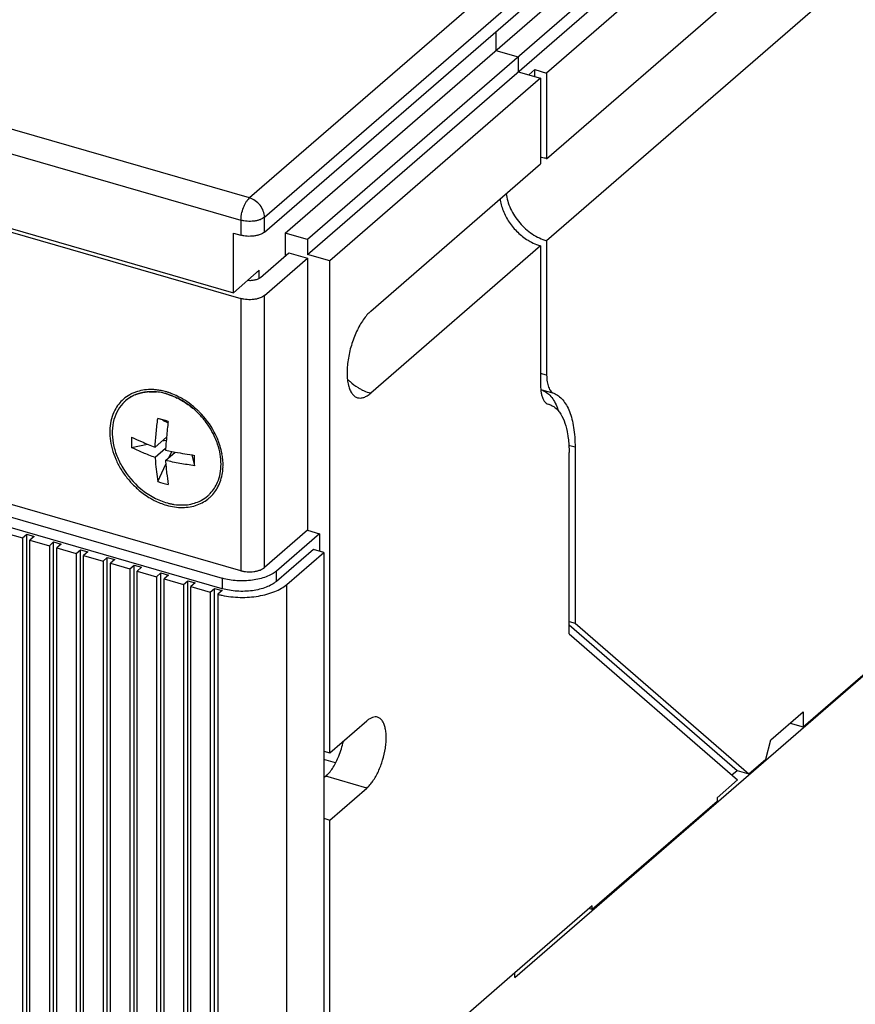
# Model space of a CAD drawing. Units: inches. Extents: x 0 to 34, y -25 to 22.
# Drawn here: x 29.9 to 31.2, y 15.4 to 17 of the extents above; entities that cross this region are included whole.
import ezdxf

# ---------------------------------------------------------------- set-up
doc = ezdxf.new("R2010")
doc.units = ezdxf.units.IN
doc.header["$LTSCALE"] = 1.87
doc.header["$MEASUREMENT"] = 0
doc.layers.get('0').update_dxf_attribs({"linetype": 'CONTINUOUS'})

msp = doc.modelspace()

# ---------------------------------------------------------------- linework, layer by layer
at = {"color": 9, "linetype": 'Continuous'}
for p, q in [((31.6404, 17.926), (30.2555, 16.7267)), ((30.2794, 16.6959), (31.6642, 17.8952)), ((30.2555, 16.7267), (29.277, 17.0092)), ((29.2632, 16.9734), (30.2418, 16.6909)), ((30.2418, 16.6909), (30.2418, 16.667)), ((30.2794, 16.672), (30.2794, 16.6959)), ((30.2712, 16.5985), (30.2712, 16.6108)), ((30.2418, 16.5656), (30.2418, 16.13)), ((30.2794, 16.135), (30.2794, 16.5706)), ((30.7313, 16.4427), (30.7217, 16.4455)), ((30.7236, 16.4194), (30.7427, 16.4139)), ((30.7768, 16.3276), (30.7663, 16.3306)), ((30.2985, 16.1128), (30.2985, 16.1295)), ((30.2119, 16.1179), (30.2119, 16.1012)), ((30.3152, 13.1938), (30.3152, 16.108)), ((30.4433, 15.7822), (30.3777, 15.8012))]:
    msp.add_line(p, q, dxfattribs=at)
at = {"color": 6, "linetype": 'Continuous'}
for p, q in [((30.2794, 16.672), (31.6642, 17.8714)), ((30.3125, 16.6705), (31.6284, 17.8101)), ((31.6642, 17.7998), (30.3483, 16.6601)), ((30.3483, 16.6362), (31.6642, 17.7759)), ((31.7, 17.7656), (30.7313, 16.9266)), ((30.7313, 16.7894), (31.7, 17.6283)), ((27.0436, 17.4948), (30.2298, 16.575)), ((31.7, 17.4971), (30.7313, 16.6581)), ((27.0317, 17.4922), (30.2418, 16.5656)), ((30.2418, 16.13), (27.0317, 17.0567)), ((27.0257, 17.0377), (30.2119, 16.1179)), ((30.2119, 16.1012), (27.0257, 17.021)), ((30.6501, 16.9931), (30.6501, 16.9628)), ((30.6501, 16.9628), (30.6859, 16.9525)), ((30.6859, 16.9525), (30.6859, 16.9286)), ((30.6859, 16.9286), (30.7217, 16.9183)), ((30.7026, 16.9238), (30.7122, 16.9321)), ((30.7122, 16.921), (30.7122, 16.9321)), ((30.7122, 16.9321), (30.7313, 16.9266)), ((30.7313, 16.9266), (30.7313, 16.7894)), ((27.3263, 16.9231), (29.892, 16.1824)), ((30.7217, 16.9183), (30.3841, 16.6259)), ((30.7217, 16.9183), (30.7217, 16.781)), ((30.4495, 16.5454), (30.7217, 16.781)), ((30.2298, 16.575), (30.2298, 16.6705)), ((30.2298, 16.6705), (30.2418, 16.667)), ((30.3125, 16.6705), (30.3125, 16.6337)), ((30.3483, 16.6601), (30.3125, 16.6705)), ((30.3483, 16.6601), (30.3483, 16.6362)), ((30.7313, 16.6581), (30.7313, 16.4427)), ((30.7217, 16.6498), (30.4495, 16.4141)), ((30.7217, 16.6498), (30.7217, 16.4256)), ((30.273, 16.5995), (30.3185, 16.6389)), ((30.2794, 16.5706), (30.3483, 16.6303)), ((30.3185, 16.6389), (30.3483, 16.6303)), ((30.3841, 16.6259), (30.3483, 16.6362)), ((30.3483, 16.6303), (30.3483, 16.1947)), ((30.2712, 16.6108), (30.2298, 16.575)), ((30.2681, 16.6086), (30.2712, 16.6108)), ((30.3841, 15.8383), (30.3841, 16.6259)), ((30.7217, 16.4256), (30.722, 16.4189)), ((30.7221, 16.4202), (30.7236, 16.4194)), ((30.734, 16.3965), (30.7342, 16.3964)), ((30.7342, 16.3964), (30.7347, 16.3963)), ((30.1245, 16.3669), (30.1165, 16.3703)), ((30.1226, 16.3437), (30.1043, 16.3278)), ((30.0665, 16.327), (30.0921, 16.3325)), ((30.1155, 16.3376), (30.1222, 16.339)), ((30.1215, 16.3304), (30.121, 16.323)), ((30.7768, 16.3276), (30.7768, 16.046)), ((30.1212, 16.3257), (30.1043, 16.3111)), ((30.1043, 16.3111), (30.1048, 16.3046)), ((30.121, 16.323), (30.1366, 16.3198)), ((30.121, 16.3063), (30.1366, 16.3198)), ((30.1263, 16.3109), (30.1309, 16.3209)), ((30.1633, 16.3152), (30.1674, 16.2979)), ((30.7672, 16.0289), (30.7672, 16.3192)), ((30.1086, 16.2728), (30.1214, 16.3004)), ((31.142, 15.8801), (31.6105, 16.2858)), ((29.892, 16.1824), (29.8989, 16.1884)), ((29.8989, 13.2743), (29.8989, 16.1884)), ((29.8989, 16.1884), (29.9108, 16.185)), ((29.9108, 16.185), (29.9039, 16.179)), ((30.3483, 16.1947), (30.2794, 16.135)), ((30.3674, 16.1892), (30.2985, 16.1295)), ((30.3483, 16.1947), (30.3674, 16.1892)), ((30.3674, 16.1892), (30.3674, 16.1614)), ((29.892, 16.1824), (29.892, 13.2683)), ((29.9039, 13.2649), (29.9039, 16.179)), ((29.9039, 16.179), (29.935, 16.17)), ((29.935, 16.17), (29.9418, 16.176)), ((29.935, 16.17), (29.935, 13.2559)), ((29.9418, 13.2619), (29.9418, 16.176)), ((29.9418, 16.176), (29.9538, 16.1726)), ((29.9538, 16.1726), (29.9469, 16.1666)), ((29.9469, 13.2525), (29.9469, 16.1666)), ((29.9469, 16.1666), (29.9779, 16.1576)), ((29.9779, 16.1576), (29.9848, 16.1636)), ((29.9779, 16.1576), (29.9779, 13.2435)), ((29.9848, 13.2495), (29.9848, 16.1636)), ((29.9848, 16.1636), (29.9967, 16.1602)), ((29.9967, 16.1602), (29.9898, 16.1542)), ((29.9898, 13.2401), (29.9898, 16.1542)), ((29.9898, 16.1542), (30.0209, 16.1452)), ((30.3577, 16.1641), (30.2985, 16.1128)), ((30.3152, 16.108), (30.3745, 16.1593)), ((30.3745, 16.1593), (30.3577, 16.1641)), ((30.3745, 16.1593), (30.3745, 13.2452)), ((30.0209, 16.1452), (30.0278, 16.1512)), ((30.0209, 16.1452), (30.0209, 13.2311)), ((30.0278, 13.2371), (30.0278, 16.1512)), ((30.0278, 16.1512), (30.0397, 16.1478)), ((30.0397, 16.1478), (30.0328, 16.1418)), ((30.0328, 13.2276), (30.0328, 16.1418)), ((30.0328, 16.1418), (30.0638, 16.1328)), ((30.0638, 16.1328), (30.0707, 16.1388)), ((30.0707, 13.2247), (30.0707, 16.1388)), ((30.0707, 16.1388), (30.0827, 16.1354)), ((30.0638, 16.1328), (30.0638, 13.2187)), ((30.0827, 16.1354), (30.0758, 16.1294)), ((30.0758, 13.2152), (30.0758, 16.1294)), ((30.0758, 16.1294), (30.1068, 16.1204)), ((30.1068, 16.1204), (30.1137, 16.1264)), ((30.1137, 13.2123), (30.1137, 16.1264)), ((30.1137, 16.1264), (30.1256, 16.123)), ((30.1256, 16.123), (30.1187, 16.117)), ((30.1068, 16.1204), (30.1068, 13.2063)), ((30.1187, 13.2028), (30.1187, 16.117)), ((30.1187, 16.117), (30.1498, 16.108)), ((30.1498, 16.108), (30.1566, 16.114)), ((30.1498, 16.108), (30.1498, 13.1939)), ((30.1566, 13.1999), (30.1566, 16.114)), ((30.1566, 16.114), (30.1686, 16.1106)), ((30.1686, 16.1106), (30.1617, 16.1046)), ((30.1617, 13.1904), (30.1617, 16.1046)), ((30.1617, 16.1046), (30.1927, 16.0956)), ((30.1927, 16.0956), (30.1996, 16.1016)), ((30.1927, 16.0956), (30.1927, 13.1815)), ((30.1996, 13.1875), (30.1996, 16.1016)), ((30.1996, 16.1016), (30.2115, 16.0982)), ((30.2115, 16.0982), (30.2046, 16.0922)), ((30.2046, 16.0922), (30.2046, 13.178)), ((30.7672, 16.0487), (30.7768, 16.046)), ((30.7672, 16.0433), (31.0361, 15.8104)), ((30.7768, 16.046), (31.0552, 15.8049)), ((30.7672, 16.0289), (31.037, 15.7952)), ((31.0903, 15.8592), (31.142, 15.9039)), ((31.142, 15.9039), (31.142, 15.8801)), ((30.3841, 15.8383), (30.4433, 15.8896)), ((31.1213, 15.886), (31.142, 15.8801)), ((31.0823, 15.8284), (31.0903, 15.8592)), ((30.3745, 15.8411), (30.3841, 15.8383)), ((30.3931, 15.8226), (30.3745, 15.828)), ((31.0552, 15.8049), (31.0823, 15.8284)), ((31.0278, 15.8032), (31.0361, 15.8104)), ((31.0361, 15.8104), (31.0552, 15.8049)), ((30.3777, 15.8012), (30.3745, 15.7983)), ((31.037, 15.7952), (31.0042, 15.7667)), ((30.3841, 15.7309), (30.4433, 15.7822)), ((31.0042, 15.7607), (30.8044, 15.5877)), ((31.0042, 15.7667), (31.0042, 15.7607)), ((30.3745, 15.7337), (30.3841, 15.7309)), ((30.3841, 15.2297), (30.3841, 15.7309)), ((30.8044, 15.5937), (30.6804, 15.4863)), ((30.8044, 15.5877), (30.7992, 15.5892)), ((30.8044, 15.5877), (30.8044, 15.5937))]:
    msp.add_line(p, q, dxfattribs=at)
at = {"color": 7, "linetype": 'Continuous'}
for p, q in [((30.1141, 16.3721), (30.1086, 16.3737)), ((30.6804, 15.4791), (31.7, 16.3622)), ((30.6804, 15.4863), (30.3841, 15.2297)), ((30.6804, 15.4791), (30.6804, 15.4863))]:
    msp.add_line(p, q, dxfattribs=at)
at = {"color": 6, "linetype": 'Continuous'}
for centre, radius, start, end in [((30.712, 16.7226), 0.0696, 73.8776, 81.0919), ((30.743, 16.7233), 0.0766, 248.4343, 253.8199), ((30.0798, 16.2889), 0.1321, 45.2476, 50.1116), ((30.6598, 16.3552), 0.0956, 18.2332, 21.5324), ((30.0781, 16.2871), 0.1346, 37.8283, 45.2526), ((31.0904, 16.2526), 0.9721, 173.1291, 174.6198), ((30.2597, 16.3354), 0.1933, 177.5238, 182.4762), ((30.2995, 16.8418), 0.5498, 244.9295, 246.7433), ((30.8732, 16.2732), 0.7539, 174.633, 175.6504), ((30.2954, 17.1619), 0.8569, 259.3199, 261.4095), ((28.6719, 16.3063), 1.4956, 359.68, 0.32), ((30.1731, 16.4648), 0.2026, 251.4383, 256.3575), ((30.1633, 16.36), 0.1284, 230.1389, 230.5801), ((30.1516, 16.2926), 0.0566, 310.8793, 316.3018), ((30.1492, 16.33), 0.095, 254.5959, 257.7234), ((30.1471, 16.3082), 0.0731, 272.6853, 274.797), ((30.238, 16.2172), 0.1294, 255.0678, 257.525), ((30.2397, 16.2247), 0.1371, 257.499, 258.0047), ((30.2672, 15.8868), 0.1418, 337.8369, 347.8487), ((30.2775, 15.8828), 0.1308, 336.7153, 337.7682)]:
    msp.add_arc(centre, radius, start, end, dxfattribs=at)
at = {"color": 9, "linetype": 'Continuous'}
for centre, radius, start, end in [((30.4759, 16.4993), 0.0893, 238.4787, 242.3849), ((30.0944, 16.3566), 0.063, 109.7432, 115.4606), ((30.0938, 16.3145), 0.1057, 75.4889, 77.7481), ((30.0931, 16.3116), 0.1087, 74.3319, 75.4908), ((30.0905, 16.3087), 0.1122, 72.6612, 73.4543), ((30.0898, 16.3065), 0.1145, 70.1009, 72.6532), ((30.0893, 16.3051), 0.116, 69.5387, 70.1034), ((30.0882, 16.3023), 0.119, 63.675, 69.5129), ((30.0874, 16.3006), 0.1208, 59.8289, 63.6787), ((30.0787, 16.2882), 0.136, 46.9678, 49.6803), ((30.0776, 16.287), 0.1377, 45.0184, 46.9677), ((30.0917, 16.2937), 0.1221, 21.6511, 22.1669), ((30.0938, 16.2945), 0.1198, 18.2092, 21.6641), ((30.1089, 16.2983), 0.1042, 8.034, 10.3295), ((30.1303, 16.2989), 0.0828, 351.6144, 357.7522), ((30.1237, 16.2993), 0.0894, 357.6805, 0.3881), ((30.1493, 16.2933), 0.0628, 326.4143, 332.3185), ((30.1526, 16.2907), 0.0587, 311.0608, 312.0722)]:
    msp.add_arc(centre, radius, start, end, dxfattribs=at)
at = {"color": 7, "linetype": 'Continuous'}
for centre, radius, start, end in [((30.0944, 16.3586), 0.0573, 116.4582, 130.8615), ((30.0952, 16.3571), 0.059, 114.6836, 116.5277), ((30.0955, 16.3564), 0.0597, 112.6031, 116.2684), ((30.0959, 16.3556), 0.0606, 110.6435, 112.6317), ((30.0969, 16.3526), 0.0637, 103.0071, 110.5718), ((30.0984, 16.3434), 0.0731, 92.7189, 94.7972), ((30.0979, 16.3291), 0.0875, 77.6689, 84.4127), ((30.0967, 16.323), 0.0937, 75.7575, 77.7387), ((30.0961, 16.3207), 0.096, 74.8494, 75.7618), ((30.0962, 16.3211), 0.0956, 74.3772, 75.7807), ((30.0957, 16.3194), 0.0974, 74.0243, 74.8496), ((30.096, 16.3202), 0.0966, 73.8977, 74.3787), ((30.0946, 16.3157), 0.1012, 70.4513, 73.8724), ((30.0923, 16.3093), 0.108, 65.4351, 70.4163), ((30.0907, 16.3057), 0.112, 63.8996, 65.4451), ((30.0894, 16.3032), 0.1148, 61.8859, 63.8978), ((30.0902, 16.3047), 0.1131, 63.1287, 63.894), ((30.0895, 16.3035), 0.1145, 62.1632, 63.1279), ((30.0939, 16.3591), 0.0565, 130.8786, 136.3034), ((30.0871, 16.2989), 0.1197, 57.5759, 61.8641), ((30.0829, 16.2925), 0.1273, 50.125, 57.5223), ((29.1412, 12.9916), 3.5178, 73.8979, 74.0381), ((29.0803, 12.7804), 3.7375, 73.7631, 73.942), ((29.1087, 12.8787), 3.6353, 73.76, 73.8984)]:
    msp.add_arc(centre, radius, start, end, dxfattribs=at)
at = {"color": 9, "linetype": 'Continuous'}
for points, knots in [([(30.2418, 16.6909), (30.2418, 16.6925), (30.242, 16.6959), (30.243, 16.7028), (30.245, 16.7096), (30.2478, 16.716), (30.2501, 16.7202), (30.2527, 16.7238), (30.2546, 16.7258), (30.2555, 16.7267)], [0, 0, 0, 0, 0.124386, 0.257445, 0.531311, 0.664004, 0.78858, 0.901545, 1, 1, 1, 1]), ([(30.2794, 16.6959), (30.2794, 16.6992), (30.278, 16.706), (30.2728, 16.7152), (30.2651, 16.7225), (30.2588, 16.7257), (30.2555, 16.7267)], [0, 0, 0, 0, 0.237996, 0.494384, 0.753916, 1, 1, 1, 1]), ([(30.2794, 16.6959), (30.2784, 16.6951), (30.2762, 16.6935), (30.2722, 16.6917), (30.2676, 16.6903), (30.2608, 16.6891), (30.2537, 16.6889), (30.2467, 16.6897), (30.2434, 16.6904), (30.2418, 16.6909)], [0, 0, 0, 0, 0.097677, 0.208851, 0.331428, 0.462543, 0.736285, 0.871584, 1, 1, 1, 1]), ([(30.4126, 16.4362), (30.4138, 16.435), (30.419, 16.4302), (30.4248, 16.4259), (30.4293, 16.4232)], [0, 0, 0, 0, 0.252791, 1, 1, 1, 1]), ([(30.0673, 16.4135), (30.0661, 16.4129), (30.0612, 16.4104), (30.0567, 16.4072), (30.0536, 16.4045)], [0, 0, 0, 0, 0.252041, 1, 1, 1, 1]), ([(30.0966, 16.4199), (30.0926, 16.4199), (30.0846, 16.4192), (30.0768, 16.4172), (30.0731, 16.4159)], [0, 0, 0, 0, 0.509299, 1, 1, 1, 1]), ([(30.1066, 16.4194), (30.1058, 16.4195), (30.1025, 16.4198), (30.0991, 16.4199), (30.0966, 16.4199)], [0, 0, 0, 0, 0.253141, 1, 1, 1, 1]), ([(30.1162, 16.4178), (30.1154, 16.418), (30.1122, 16.4186), (30.109, 16.4191), (30.1066, 16.4194)], [0, 0, 0, 0, 0.252604, 1, 1, 1, 1]), ([(30.4346, 16.4202), (30.4358, 16.4195), (30.4406, 16.4171), (30.4457, 16.4152), (30.4495, 16.4141)], [0, 0, 0, 0, 0.255574, 1, 1, 1, 1]), ([(30.0536, 16.4045), (30.0508, 16.402), (30.0457, 16.3966), (30.0416, 16.3903), (30.0399, 16.387)], [0, 0, 0, 0, 0.496168, 1, 1, 1, 1]), ([(30.1667, 16.3919), (30.1652, 16.3932), (30.1593, 16.398), (30.153, 16.4023), (30.1481, 16.4051)], [0, 0, 0, 0, 0.25278, 1, 1, 1, 1]), ([(30.0399, 16.387), (30.0376, 16.3826), (30.034, 16.3732), (30.0315, 16.3579), (30.0318, 16.3415), (30.035, 16.3248), (30.041, 16.3081), (30.0495, 16.2919), (30.0603, 16.2768), (30.0688, 16.2677), (30.0733, 16.2635)], [0, 0, 0, 0, 0.107574, 0.220395, 0.339228, 0.463964, 0.593833, 0.727611, 0.863619, 1, 1, 1, 1]), ([(30.2048, 16.3398), (30.2031, 16.3439), (30.1954, 16.3601), (30.1845, 16.3748), (30.1749, 16.3844)], [0, 0, 0, 0, 0.246254, 1, 1, 1, 1]), ([(30.2115, 16.317), (30.2112, 16.3182), (30.2102, 16.3233), (30.2088, 16.3283), (30.2076, 16.332)], [0, 0, 0, 0, 0.246579, 1, 1, 1, 1]), ([(30.2131, 16.2999), (30.2131, 16.301), (30.213, 16.3053), (30.2126, 16.3096), (30.2121, 16.3129)], [0, 0, 0, 0, 0.246402, 1, 1, 1, 1]), ([(30.2049, 16.2641), (30.2068, 16.2676), (30.2098, 16.275), (30.2116, 16.2829), (30.2122, 16.2869)], [0, 0, 0, 0, 0.490779, 1, 1, 1, 1]), ([(30.0733, 16.2635), (30.0751, 16.2618), (30.0824, 16.2553), (30.0905, 16.2497), (30.0968, 16.246)], [0, 0, 0, 0, 0.253184, 1, 1, 1, 1]), ([(30.1919, 16.2472), (30.1928, 16.248), (30.1964, 16.2515), (30.1996, 16.2554), (30.2016, 16.2586)], [0, 0, 0, 0, 0.24895, 1, 1, 1, 1]), ([(30.0968, 16.246), (30.0988, 16.2448), (30.107, 16.2403), (30.1158, 16.2368), (30.1224, 16.2349)], [0, 0, 0, 0, 0.256163, 1, 1, 1, 1]), ([(30.1224, 16.2349), (30.1267, 16.2337), (30.1352, 16.2318), (30.1479, 16.2308), (30.1602, 16.2319), (30.168, 16.2339), (30.1717, 16.2352)], [0, 0, 0, 0, 0.264951, 0.519969, 0.764469, 1, 1, 1, 1]), ([(30.1717, 16.2352), (30.1753, 16.2365), (30.1821, 16.2397), (30.1883, 16.2441), (30.1911, 16.2465)], [0, 0, 0, 0, 0.503727, 1, 1, 1, 1])]:
    msp.add_open_spline(points, degree=3, knots=knots, dxfattribs=at)
at = {"color": 6, "linetype": 'Continuous'}
for points, knots in [([(30.6566, 16.7255), (30.6575, 16.719), (30.6601, 16.7092), (30.6658, 16.6968), (30.6712, 16.6878), (30.6775, 16.6793), (30.6871, 16.669), (30.6955, 16.6625), (30.7015, 16.6588)], [0, 0, 0, 0, 0.238948, 0.36368, 0.490703, 0.618983, 0.747358, 1, 1, 1, 1]), ([(30.6663, 16.7339), (30.6668, 16.7297), (30.6686, 16.7214), (30.6733, 16.7092), (30.6798, 16.6975), (30.6906, 16.6831), (30.7041, 16.671), (30.7193, 16.6624), (30.7273, 16.6593), (30.7313, 16.6581)], [0, 0, 0, 0, 0.119153, 0.243124, 0.370593, 0.499906, 0.756221, 0.8806, 1, 1, 1, 1]), ([(30.2794, 16.672), (30.2784, 16.6712), (30.2762, 16.6697), (30.2722, 16.6679), (30.2676, 16.6665), (30.2608, 16.6652), (30.2537, 16.665), (30.2467, 16.6658), (30.2434, 16.6665), (30.2418, 16.667)], [0, 0, 0, 0, 0.097703, 0.208924, 0.331495, 0.462567, 0.736255, 0.871574, 1, 1, 1, 1]), ([(30.7015, 16.6588), (30.7025, 16.6582), (30.7069, 16.6556), (30.7114, 16.6535), (30.7149, 16.6521)], [0, 0, 0, 0, 0.25412, 1, 1, 1, 1]), ([(30.2528, 16.5949), (30.2548, 16.5947), (30.2587, 16.5946), (30.2642, 16.5954), (30.2691, 16.5969), (30.2719, 16.5986), (30.273, 16.5995)], [0, 0, 0, 0, 0.278864, 0.549413, 0.794325, 1, 1, 1, 1]), ([(30.2794, 16.5706), (30.2784, 16.5698), (30.2762, 16.5682), (30.2722, 16.5664), (30.2676, 16.565), (30.2608, 16.5638), (30.2537, 16.5636), (30.2467, 16.5644), (30.2434, 16.5651), (30.2418, 16.5656)], [0, 0, 0, 0, 0.097687, 0.208875, 0.33145, 0.462549, 0.736263, 0.871575, 1, 1, 1, 1]), ([(30.4495, 16.5454), (30.4474, 16.5435), (30.4432, 16.5392), (30.4374, 16.5316), (30.4318, 16.5227), (30.4268, 16.5128), (30.4223, 16.502), (30.4184, 16.4907), (30.4154, 16.4791), (30.4132, 16.4675), (30.4119, 16.4562), (30.4115, 16.4456), (30.4121, 16.4357), (30.4136, 16.427), (30.416, 16.4195), (30.4193, 16.4136), (30.4229, 16.4098), (30.426, 16.4078), (30.4277, 16.4072), (30.4285, 16.4069)], [0, 0, 0, 0, 0.055372, 0.117616, 0.185675, 0.258426, 0.334621, 0.412705, 0.491036, 0.567985, 0.642, 0.711685, 0.775797, 0.833389, 0.883929, 0.927592, 0.965453, 0.982959, 1, 1, 1, 1]), ([(30.7313, 16.4427), (30.7313, 16.4392), (30.7317, 16.4327), (30.7336, 16.4251), (30.7358, 16.4203), (30.7378, 16.4174), (30.7401, 16.4153), (30.7418, 16.4143), (30.7427, 16.4139)], [0, 0, 0, 0, 0.322951, 0.59571, 0.712436, 0.817165, 0.911948, 1, 1, 1, 1]), ([(30.4285, 16.4069), (30.4301, 16.4065), (30.4335, 16.4061), (30.4389, 16.4073), (30.4444, 16.41), (30.4478, 16.4126), (30.4495, 16.4141)], [0, 0, 0, 0, 0.211172, 0.4407, 0.70171, 1, 1, 1, 1]), ([(30.722, 16.4189), (30.7221, 16.4182), (30.7223, 16.4157), (30.7228, 16.4132), (30.7232, 16.4114)], [0, 0, 0, 0, 0.262223, 1, 1, 1, 1]), ([(30.7232, 16.4114), (30.7236, 16.4095), (30.7247, 16.406), (30.7271, 16.4015), (30.7302, 16.3982), (30.7327, 16.3969), (30.734, 16.3965)], [0, 0, 0, 0, 0.30494, 0.567662, 0.794764, 1, 1, 1, 1]), ([(30.7236, 16.4194), (30.7263, 16.4184), (30.7315, 16.4154), (30.7359, 16.4113), (30.7379, 16.409)], [0, 0, 0, 0, 0.482021, 1, 1, 1, 1]), ([(30.7379, 16.409), (30.7401, 16.4064), (30.7442, 16.4004), (30.7473, 16.3938), (30.7487, 16.3903)], [0, 0, 0, 0, 0.472674, 1, 1, 1, 1]), ([(30.7427, 16.4139), (30.7454, 16.4129), (30.7506, 16.4099), (30.7575, 16.4034), (30.7633, 16.3949), (30.7682, 16.3845), (30.772, 16.3724), (30.7748, 16.3587), (30.7765, 16.3436), (30.7768, 16.333), (30.7768, 16.3276)], [0, 0, 0, 0, 0.088061, 0.182689, 0.287277, 0.40396, 0.533783, 0.676896, 0.832779, 1, 1, 1, 1]), ([(30.7347, 16.3963), (30.7365, 16.3958), (30.7402, 16.3943), (30.7453, 16.3908), (30.7499, 16.3862), (30.7556, 16.3783), (30.7613, 16.3656), (30.7639, 16.3544), (30.7649, 16.3483)], [0, 0, 0, 0, 0.097789, 0.199195, 0.307091, 0.423757, 0.688607, 1, 1, 1, 1]), ([(30.1043, 16.3278), (30.1045, 16.3316), (30.1051, 16.3392), (30.1064, 16.3545), (30.1077, 16.366), (30.1086, 16.3737)], [0, 0, 0, 0, 0.245952, 0.495139, 1, 1, 1, 1]), ([(30.2044, 16.3325), (30.2033, 16.3358), (30.1983, 16.349), (30.1909, 16.3612), (30.1844, 16.3696)], [0, 0, 0, 0, 0.24492, 1, 1, 1, 1]), ([(30.7649, 16.3483), (30.7651, 16.3472), (30.7658, 16.3426), (30.7663, 16.3379), (30.7666, 16.3343)], [0, 0, 0, 0, 0.24214, 1, 1, 1, 1]), ([(30.1043, 16.3111), (30.101, 16.3123), (30.0945, 16.3148), (30.0819, 16.32), (30.0726, 16.3242), (30.0665, 16.327)], [0, 0, 0, 0, 0.256089, 0.507565, 1, 1, 1, 1]), ([(30.0824, 16.3366), (30.086, 16.3351), (30.0932, 16.3321), (30.1005, 16.3292), (30.1043, 16.3278)], [0, 0, 0, 0, 0.495045, 1, 1, 1, 1]), ([(30.2044, 16.2718), (30.2062, 16.2762), (30.209, 16.2857), (30.2103, 16.3008), (30.2089, 16.3167), (30.2062, 16.3272), (30.2044, 16.3325)], [0, 0, 0, 0, 0.231674, 0.475241, 0.731595, 1, 1, 1, 1]), ([(30.7666, 16.3343), (30.7667, 16.3331), (30.767, 16.3281), (30.7672, 16.323), (30.7672, 16.3192)], [0, 0, 0, 0, 0.243762, 1, 1, 1, 1]), ([(30.1048, 16.3046), (30.1052, 16.2992), (30.1064, 16.2886), (30.1078, 16.278), (30.1086, 16.2728)], [0, 0, 0, 0, 0.507362, 1, 1, 1, 1]), ([(30.121, 16.3063), (30.1212, 16.303), (30.1217, 16.2965), (30.1231, 16.2837), (30.1244, 16.2742), (30.1253, 16.268)], [0, 0, 0, 0, 0.257555, 0.50937, 1, 1, 1, 1]), ([(30.1674, 16.2979), (30.1596, 16.2991), (30.1479, 16.301), (30.1324, 16.3039), (30.1248, 16.3055), (30.121, 16.3063)], [0, 0, 0, 0, 0.503733, 0.753125, 1, 1, 1, 1]), ([(30.1925, 16.2535), (30.195, 16.2561), (30.1995, 16.2619), (30.2029, 16.2684), (30.2044, 16.2718)], [0, 0, 0, 0, 0.494486, 1, 1, 1, 1]), ([(30.0817, 16.2608), (30.0881, 16.2556), (30.1014, 16.2466), (30.1164, 16.2405), (30.1239, 16.2384)], [0, 0, 0, 0, 0.51223, 1, 1, 1, 1]), ([(30.1749, 16.241), (30.1762, 16.2416), (30.181, 16.244), (30.1855, 16.2471), (30.1886, 16.2498)], [0, 0, 0, 0, 0.252213, 1, 1, 1, 1]), ([(30.1289, 16.2372), (30.1308, 16.2368), (30.1379, 16.2354), (30.1451, 16.235), (30.1505, 16.2353)], [0, 0, 0, 0, 0.257128, 1, 1, 1, 1]), ([(30.1532, 16.2354), (30.157, 16.2357), (30.1644, 16.237), (30.1716, 16.2395), (30.1749, 16.241)], [0, 0, 0, 0, 0.508255, 1, 1, 1, 1]), ([(30.2985, 16.1295), (30.2963, 16.1276), (30.291, 16.1241), (30.2819, 16.1199), (30.2714, 16.1167), (30.2599, 16.1145), (30.2477, 16.1136), (30.2354, 16.1138), (30.2234, 16.1151), (30.2156, 16.1169), (30.2119, 16.1179)], [0, 0, 0, 0, 0.097749, 0.208828, 0.33127, 0.4624, 0.598701, 0.736323, 0.871478, 1, 1, 1, 1]), ([(30.2418, 16.13), (30.2434, 16.1295), (30.2467, 16.1288), (30.2537, 16.128), (30.2608, 16.1282), (30.2676, 16.1295), (30.2722, 16.1309), (30.2762, 16.1327), (30.2784, 16.1342), (30.2794, 16.135)], [0, 0, 0, 0, 0.128429, 0.263753, 0.537438, 0.668506, 0.791075, 0.902296, 1, 1, 1, 1]), ([(30.2112, 16.0906), (30.2208, 16.0886), (30.2355, 16.087), (30.2552, 16.0875), (30.2696, 16.0892), (30.2832, 16.0921), (30.2956, 16.0963), (30.3063, 16.1014), (30.3125, 16.1057), (30.3152, 16.108)], [0, 0, 0, 0, 0.269918, 0.407693, 0.542898, 0.672181, 0.792749, 0.902583, 1, 1, 1, 1]), ([(30.2985, 16.1128), (30.2963, 16.1109), (30.291, 16.1074), (30.2819, 16.1032), (30.2714, 16.1), (30.2599, 16.0978), (30.2477, 16.0968), (30.2354, 16.097), (30.2234, 16.0984), (30.2156, 16.1002), (30.2119, 16.1012)], [0, 0, 0, 0, 0.097749, 0.208828, 0.33127, 0.4624, 0.598701, 0.736323, 0.871478, 1, 1, 1, 1]), ([(30.4606, 15.8955), (30.4593, 15.8959), (30.4565, 15.8962), (30.4521, 15.8952), (30.4476, 15.893), (30.4448, 15.8909), (30.4433, 15.8896)], [0, 0, 0, 0, 0.211195, 0.440857, 0.701915, 1, 1, 1, 1]), ([(30.4433, 15.7822), (30.4451, 15.7837), (30.4486, 15.7873), (30.4533, 15.7935), (30.4578, 15.8007), (30.4635, 15.8118), (30.4691, 15.8269), (30.4727, 15.8426), (30.4742, 15.8551), (30.4745, 15.8638), (30.474, 15.8719), (30.4728, 15.879), (30.4708, 15.8851), (30.4681, 15.8901), (30.4647, 15.8937), (30.462, 15.8951), (30.4606, 15.8955)], [0, 0, 0, 0, 0.055334, 0.117571, 0.185692, 0.258506, 0.412656, 0.567844, 0.641901, 0.711609, 0.775752, 0.833362, 0.883975, 0.92768, 0.965584, 1, 1, 1, 1]), ([(30.3777, 15.8012), (30.3797, 15.8028), (30.3835, 15.8068), (30.3886, 15.8138), (30.3935, 15.822), (30.3963, 15.8279), (30.3977, 15.8311)], [0, 0, 0, 0, 0.212291, 0.453013, 0.717451, 1, 1, 1, 1])]:
    msp.add_open_spline(points, degree=3, knots=knots, dxfattribs=at)
at = {"color": 7, "linetype": 'Continuous'}
for points, knots in [([(30.0691, 16.41), (30.0679, 16.4093), (30.063, 16.4068), (30.0586, 16.4035), (30.0556, 16.4007)], [0, 0, 0, 0, 0.251908, 1, 1, 1, 1]), ([(30.0725, 16.4115), (30.0733, 16.4119), (30.0766, 16.4131), (30.08, 16.4141), (30.0825, 16.4147)], [0, 0, 0, 0, 0.247528, 1, 1, 1, 1]), ([(30.095, 16.4164), (30.0939, 16.4164), (30.0897, 16.4161), (30.0856, 16.4154), (30.0825, 16.4147)], [0, 0, 0, 0, 0.254148, 1, 1, 1, 1]), ([(30.0825, 16.4147), (30.0833, 16.4149), (30.0866, 16.4156), (30.0898, 16.416), (30.0923, 16.4162)], [0, 0, 0, 0, 0.247109, 1, 1, 1, 1]), ([(30.1064, 16.4161), (30.1054, 16.4162), (30.1016, 16.4165), (30.0978, 16.4166), (30.095, 16.4164)], [0, 0, 0, 0, 0.25383, 1, 1, 1, 1]), ([(30.095, 16.4164), (30.0959, 16.4165), (30.0997, 16.4166), (30.1035, 16.4164), (30.1064, 16.4161)], [0, 0, 0, 0, 0.246418, 1, 1, 1, 1]), ([(30.1197, 16.4138), (30.1186, 16.4141), (30.1142, 16.4151), (30.1097, 16.4158), (30.1064, 16.4161)], [0, 0, 0, 0, 0.253831, 1, 1, 1, 1]), ([(30.1225, 16.413), (30.124, 16.4126), (30.1299, 16.4107), (30.1357, 16.4083), (30.1399, 16.4063)], [0, 0, 0, 0, 0.245435, 1, 1, 1, 1]), ([(30.0556, 16.4007), (30.0515, 16.3969), (30.0443, 16.3879), (30.0375, 16.3716), (30.035, 16.3532), (30.0366, 16.3336), (30.0424, 16.3136), (30.0552, 16.2878), (30.0697, 16.2708), (30.081, 16.2614)], [0, 0, 0, 0, 0.105507, 0.21507, 0.331239, 0.455024, 0.585935, 0.72224, 1, 1, 1, 1]), ([(30.143, 16.4047), (30.1449, 16.4037), (30.1524, 16.3995), (30.1595, 16.3944), (30.1645, 16.3902)], [0, 0, 0, 0, 0.246634, 1, 1, 1, 1])]:
    msp.add_open_spline(points, degree=3, knots=knots, dxfattribs=at)

doc.saveas('drawing.dxf')
